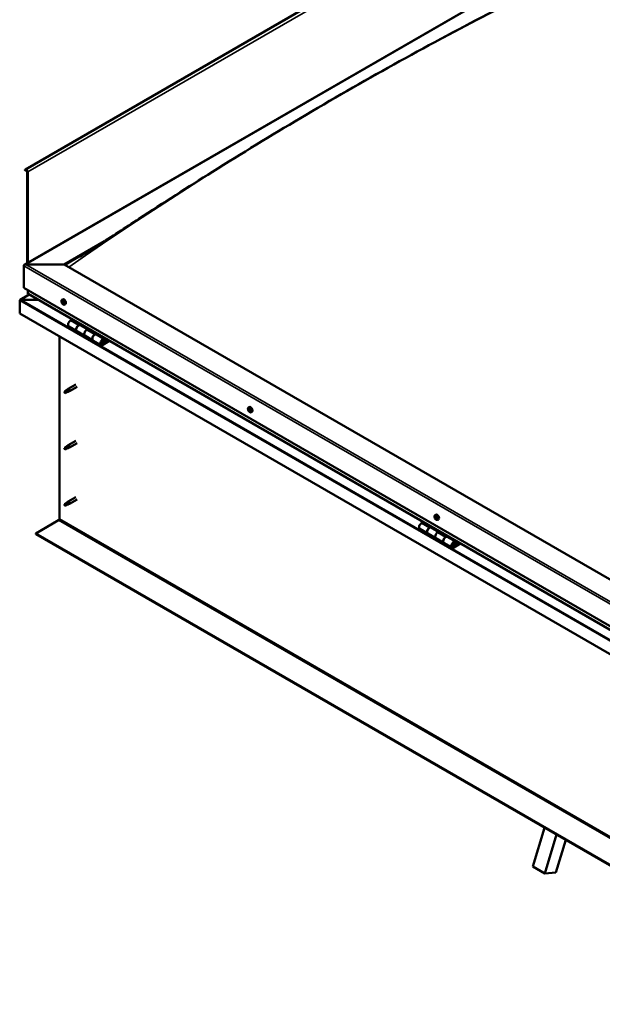
# Model space of a CAD drawing. Units: millimetres. Extents: x -6451 to 24657, y 2934 to 8837.
# Drawn here: x 9169 to 10190, y 3272 to 4999 of the extents above; entities that cross this region are included whole.
import ezdxf

# ---------------------------------------------------------------- set-up
doc = ezdxf.new("R2010")
doc.units = ezdxf.units.MM
doc.header["$LTSCALE"] = 25
doc.layers.add('Visible (ISO)', color=7, linetype='Continuous', lineweight=50)
doc.layers.add('Visible Narrow (ISO)', color=7, linetype='Continuous', lineweight=35)

msp = doc.modelspace()

# ---------------------------------------------------------------- linework, layer by layer
at = {"layer": 'Visible (ISO)'}
for p, q in [((11158.7, 5879.9), (9178.8, 4736.8)), ((9177, 4569.3), (10201.3, 5160.6)), ((9178.4, 4736.4), (9177.8, 4735.5)), ((9178.7, 4734.3), (9177.8, 4735.5)), ((9178.7, 4734.3), (9180.6, 4735.4)), ((9178.7, 4734.3), (9179.4, 4735.3)), ((9182, 4733), (9182, 4572.1)), ((9183.1, 4732.3), (9183.1, 4572.8)), ((9246.7, 4569.9), (9317.6, 4610.8)), ((9247.8, 4569.3), (9299.1, 4598.9)), ((9176, 4529), (9176, 4567.8)), ((9176, 4567.8), (9176, 4529)), ((9179.5, 4569.9), (9246.7, 4569.9)), ((9246.7, 4569.9), (9179.5, 4569.9)), ((10625.6, 3773.8), (9246.7, 4569.9)), ((9176, 4529), (10625.6, 3692.1)), ((9183.1, 4518.8), (9183.1, 4525)), ((9183.1, 4525), (9183.1, 4518.8)), ((9168.9, 4507), (9168.9, 4507)), ((9168.9, 4483.7), (9168.9, 4507)), ((9168.9, 4507), (9168.9, 4507)), ((9168.9, 4507), (9168.9, 4507)), ((9185.6, 4517.1), (9169.7, 4507.9)), ((9171.2, 4508.2), (9200.9, 4508.2)), ((9200.9, 4508.2), (9171.2, 4508.2)), ((10625.6, 3685.7), (9183.5, 4518.3)), ((9243, 4507.9), (9244.3, 4508.7)), ((9168.9, 4506.9), (9168.9, 4483.7)), ((9168.9, 4483.7), (9168.9, 4506.9)), ((9243.8, 4504.7), (9244.4, 4505)), ((9245, 4501.7), (9245.8, 4502.2)), ((9247.7, 4499.7), (9249.1, 4500.4)), ((9168.9, 4483.7), (9168.9, 4483.7)), ((10625.6, 3642.7), (9168.9, 4483.7)), ((9261.3, 4473.3), (9258, 4471.5)), ((9255, 4461.4), (9269.2, 4453.2)), ((9272.2, 4463.3), (9275.4, 4465.2)), ((9288.1, 4456.2), (9275.2, 4463.6)), ((9276.8, 4464.4), (9275.3, 4463.5)), ((9275.7, 4463.7), (9276.1, 4463.5)), ((9276, 4463.1), (9276.1, 4463.5)), ((9276.1, 4463.5), (9277.4, 4463.7)), ((9276.6, 4464.2), (9277.4, 4463.7)), ((9277.4, 4463.7), (9277.1, 4462.5)), ((9289.5, 4457), (9286.3, 4455.1)), ((9238.6, 4123.9), (9238.6, 4443.5)), ((9283.3, 4445), (9269.2, 4453.2)), ((9283.3, 4445.1), (9297.4, 4436.9)), ((9300.4, 4447), (9303.7, 4448.9)), ((9317.6, 4439.1), (9303.4, 4447.3)), ((9305.1, 4448), (9303.6, 4447.2)), ((9304, 4447.4), (9304.3, 4447.2)), ((9304.2, 4446.8), (9304.3, 4447.2)), ((9304.3, 4447.2), (9305.7, 4447.4)), ((9304.8, 4447.9), (9305.7, 4447.4)), ((9305.7, 4447.4), (9305.3, 4446.2)), ((9319.8, 4434.6), (9318.6, 4437.9)), ((9311.6, 4428.7), (9297.4, 4436.9)), ((9324.9, 4436.6), (9314.6, 4430.6)), ((9326.3, 4435.8), (9314.6, 4429)), ((9318.5, 4433.3), (9316.2, 4434.6)), ((9317.2, 4436.6), (9318.5, 4433.3)), ((9318.5, 4433.3), (9319.8, 4434.6)), ((9251.8, 4350.3), (9253.9, 4351.8)), ((9267.1, 4359.4), (9254, 4351.9)), ((9269.5, 4355.3), (9256.4, 4347.7)), ((9248.6, 4347.7), (9247.8, 4345.5)), ((9248.6, 4344.3), (9247.8, 4345.5)), ((9252.7, 4350), (9248.6, 4347.7)), ((9249.9, 4345.1), (9248.6, 4344.3)), ((9254.5, 4351.3), (9252.7, 4350)), ((9254.4, 4346.9), (9256.3, 4347.7)), ((9570, 4319.1), (9571.4, 4319.8)), ((9570.1, 4314.8), (9571.3, 4315.5)), ((9571.1, 4315.9), (9571.5, 4316.2)), ((9571.8, 4312.9), (9572.6, 4313.4)), ((9572.8, 4314), (9572.8, 4314.1)), ((9574.8, 4310.8), (9576.1, 4311.6)), ((9248.6, 4248.9), (9247.8, 4246.7)), ((9252.7, 4251.2), (9248.6, 4248.9)), ((9251.8, 4251.5), (9253.9, 4253)), ((9254.5, 4252.5), (9252.7, 4251.2)), ((9267.1, 4260.7), (9254, 4253.1)), ((9254.4, 4248.1), (9256.3, 4248.9)), ((9269.5, 4256.5), (9256.4, 4248.9)), ((9248.6, 4245.5), (9247.8, 4246.7)), ((9249.9, 4246.3), (9248.6, 4245.5)), ((9267.1, 4161.9), (9254, 4154.3)), ((9248.6, 4150.1), (9247.8, 4147.9)), ((9248.6, 4146.7), (9247.8, 4147.9)), ((9252.7, 4152.4), (9248.6, 4150.1)), ((9249.9, 4147.5), (9248.6, 4146.7)), ((9251.8, 4152.7), (9253.9, 4154.3)), ((9254.5, 4153.7), (9252.7, 4152.4)), ((9254.4, 4149.3), (9256.3, 4150.1)), ((9269.5, 4157.7), (9256.4, 4150.1)), ((9897.1, 4130.3), (9898.4, 4131)), ((9898.2, 4127.1), (9898.6, 4127.4)), ((9197.2, 4098.3), (9237.2, 4121.4)), ((9876.4, 4118.2), (9873.2, 4116.3)), ((9887.3, 4108.1), (9890.6, 4110)), ((9897.2, 4126.1), (9898.3, 4126.8)), ((9898.8, 4124.1), (9899.6, 4124.6)), ((9899.8, 4125.1), (9899.9, 4125.2)), ((9901.8, 4122), (9903.1, 4122.8)), ((10625.6, 3273.7), (9197.2, 4098.3)), ((9197.2, 4098.3), (9197.2, 4097.1)), ((9197.2, 4097.1), (10625.6, 3272.5)), ((9870.2, 4106.2), (9884.3, 4098)), ((9898.5, 4089.9), (9884.3, 4098)), ((9903.2, 4101), (9890.3, 4108.4)), ((9892, 4109.2), (9890.5, 4108.3)), ((9890.9, 4108.6), (9891.2, 4108.4)), ((9891.1, 4108), (9891.2, 4108.4)), ((9891.2, 4108.4), (9892.6, 4108.6)), ((9891.7, 4109), (9892.6, 4108.6)), ((9892.6, 4108.6), (9892.2, 4107.3)), ((9904.7, 4101.8), (9901.5, 4100)), ((9915.6, 4091.8), (9918.9, 4093.7)), ((9920.3, 4092.9), (9918.8, 4092)), ((9920, 4092.7), (9920.9, 4092.2)), ((9898.5, 4089.9), (9912.6, 4081.7)), ((9926.8, 4073.5), (9912.6, 4081.7)), ((9932.8, 4083.9), (9918.6, 4092.1)), ((9919.2, 4092.2), (9919.5, 4092)), ((9919.4, 4091.6), (9919.5, 4092)), ((9919.5, 4092), (9920.9, 4092.2)), ((9920.9, 4092.2), (9920.5, 4091)), ((9940.1, 4081.4), (9929.8, 4075.5)), ((9941.5, 4080.6), (9929.8, 4073.8)), ((9933.7, 4078.1), (9931.4, 4079.4)), ((9932.4, 4081.4), (9933.7, 4078.1)), ((9935, 4079.5), (9933.7, 4082.7)), ((9933.7, 4078.1), (9935, 4079.5)), ((10068.3, 3513.9), (10089, 3582.2)), ((10089.5, 3501.7), (10110.2, 3570)), ((10126.4, 3560.7), (10109, 3503.4)), ((10068.3, 3513.9), (10089.5, 3501.7)), ((10109, 3503.4), (10089.5, 3501.7))]:
    msp.add_line(p, q, dxfattribs=at)
for centre in [(9249.8, 4506.4), (9576.9, 4317.5), (9903.9, 4128.7)]:
    msp.add_arc(centre, 8, 204.1421, 215.8579, dxfattribs=at)
for centre, major_axis, start_param, end_param in [((9180.6, 4733.8), (-1.75, 3.03), 3.926991, 6.544985), ((9180.6, 4733.8), (-1, 1.73), 3.926991, 6.544985), ((9179.5, 4567.8), (3.54, 0), 1.570796, 3.141593), ((9179.5, 4567.8), (3.54, 0), 1.570796, 3.141593), ((9171.2, 4506.9), (-2.26, 0), 4.712389, 6.220645), ((9171.2, 4506.9), (-2.26, 0), 4.712389, 6.220645), ((9170, 4506.3), (0.8, -1.39), 3.86445, 3.926991), ((9170, 4507.6), (-0.8, -1.39), 5.435246, 5.497787), ((9184.5, 4518.8), (-1.41, 0), 0, 0.785398), ((9184.5, 4518.8), (-1.41, 0), 0, 0.785398), ((9246.7, 4504.5), (-2.38, 4.11), 3.141593, 6.283185), ((9244.4, 4503.2), (-1.1, 1.91), 0.479064, 1.33168), ((9243.2, 4504.5), (0.225, -0.39), 4.019714, 4.861305), ((9244.4, 4503.2), (-1.1, 1.91), 5.715052, 6.567668), ((9243.2, 4504.5), (-0.225, 0.39), 5.32702, 6.16861), ((9242.7, 4504), (0.394, -0.682), 0.091032, 1.719712), ((9243.4, 4502.9), (-0.225, 0.39), 0.091032, 0.932622), ((9243.4, 4505.4), (0.394, -0.682), 5.32702, 6.9557), ((9243.4, 4502.9), (0.225, -0.39), 5.066912, 5.908502), ((9244.4, 4503.2), (-1.1, 1.91), 1.526262, 2.378877), ((9243.7, 4501.8), (-0.394, 0.682), 4.279822, 5.908502), ((9244.3, 4504.8), (-0.225, 0.39), 6.114109, 6.9557), ((9243.9, 4504.6), (0.394, -0.682), 0.091032, 1.710573), ((9244.5, 4503.6), (-0.225, 0.39), 0.091032, 2.76691), ((9244.6, 4501.7), (0.225, -0.39), 4.279822, 5.121412), ((9244.4, 4503.2), (1.1, -1.91), 1.526262, 2.378877), ((9244.3, 4504.8), (-0.225, 0.39), 4.279822, 5.121412), ((9245.1, 4504.6), (0.394, -0.682), 4.279822, 5.908502), ((9244.9, 4502.5), (-0.394, 0.682), 4.279822, 5.908502), ((9244.4, 4503.2), (1.1, -1.91), 5.715052, 6.567668), ((9244.6, 4501.7), (0.225, -0.39), 6.114109, 6.9557), ((9245.4, 4501.1), (-0.394, 0.682), 5.32702, 6.9557), ((9245.4, 4503.5), (-0.225, 0.39), 5.066912, 5.908502), ((9245.7, 4502.3), (0.225, -0.39), 4.279822, 5.125225), ((9246.1, 4502.5), (-0.394, 0.682), 0.091032, 1.719712), ((9245.6, 4502), (0.225, -0.39), 5.32702, 6.16861), ((9244.4, 4503.2), (1.1, -1.91), 0.479064, 1.33168), ((9245.4, 4503.5), (0.225, -0.39), 0.091032, 0.932622), ((9245.6, 4502), (-0.225, 0.39), 4.019714, 4.861305), ((9258, 4466.6), (-3, -5.2), 3.926991, 6.283185), ((9272.2, 4458.4), (3, 5.2), 0, 3.141593), ((9272.2, 4458.4), (-3, -5.2), 3.926991, 6.283923), ((9286.3, 4450.2), (-3, -5.2), 3.926991, 6.283185), ((9286.3, 4450.2), (-3, -5.2), 3.926991, 6.283185), ((9300.4, 4442.1), (3, 5.2), 0, 3.141593), ((9300.4, 4442.1), (-3, -5.2), 3.926991, 6.283923), ((9314.6, 4433.9), (3, 5.2), 5.846853, 10.210176), ((9314.6, 4433.9), (-2, -3.46), 2.70526, 7.068583), ((9255.2, 4349.8), (1.2, -2.08), 6.213805, 9.494158), ((9248.6, 4346), (1.02, -1.78), 3.861865, 5.497787), ((9248.6, 4346), (-1.02, 1.78), 3.861865, 5.497787), ((9252.7, 4348.4), (1.02, -1.78), 0.133634, 2.356194), ((9573.7, 4315.7), (-2.38, 4.11), 3.141593, 6.283185), ((9571.4, 4314.4), (-1.1, 1.91), 0.310811, 1.163427), ((9570.4, 4315.8), (0.225, -0.39), 3.851461, 4.693051), ((9570.3, 4314.4), (-0.225, 0.39), 6.205964, 7.047554), ((9569.7, 4315.5), (0.394, -0.682), 6.205964, 7.834644), ((9570.3, 4314.4), (0.225, -0.39), 4.898659, 5.740249), ((9571.4, 4314.4), (-1.1, 1.91), 1.358008, 2.210624), ((9571.4, 4314.4), (-1.1, 1.91), 5.546799, 6.399414), ((9570.4, 4315.8), (-0.225, 0.39), 5.158767, 6.000357), ((9570.5, 4313.3), (0.394, -0.682), 0.969976, 2.598656), ((9570.7, 4316.6), (0.394, -0.682), 5.158767, 6.787446), ((9571.5, 4315), (-0.225, 0.39), 0.128113, 2.598656), ((9571.4, 4313), (0.225, -0.39), 4.111569, 4.953159), ((9571.5, 4315.8), (-0.225, 0.39), 5.945856, 6.787446), ((9570.9, 4316.1), (0.394, -0.682), 0, 1.211091), ((9571.7, 4313.9), (0.394, -0.682), 0.969976, 2.598656), ((9571.4, 4313), (0.225, -0.39), 5.945856, 6.787446), ((9571.4, 4314.4), (1.1, -1.91), 5.546799, 6.399414), ((9571.4, 4314.4), (1.1, -1.91), 1.358008, 2.210624), ((9571.5, 4315.8), (-0.225, 0.39), 4.111569, 4.953159), ((9572.2, 4312.2), (-0.394, 0.682), 5.158767, 6.787446), ((9572.4, 4315.5), (-0.394, 0.682), 0.969976, 2.598656), ((9572.5, 4313.6), (0.225, -0.39), 4.111569, 5.430167), ((9572.5, 4313), (0.225, -0.39), 5.158767, 6.000357), ((9572.6, 4314.4), (-0.225, 0.39), 4.898659, 5.740249), ((9573.1, 4313.3), (-0.394, 0.682), 6.205964, 7.834644), ((9572.5, 4313), (-0.225, 0.39), 3.851461, 4.693051), ((9571.4, 4314.4), (1.1, -1.91), 0.310811, 1.163427), ((9572.6, 4314.4), (0.225, -0.39), 6.205964, 7.047554), ((9248.6, 4247.2), (1.02, -1.78), 3.861865, 5.497787), ((9248.6, 4247.2), (-1.02, 1.78), 3.861865, 5.497787), ((9252.7, 4249.6), (1.02, -1.78), 0.133634, 2.356194), ((9255.2, 4251), (1.2, -2.08), 6.213805, 9.494158), ((9248.6, 4148.4), (1.02, -1.78), 3.861865, 5.497787), ((9248.6, 4148.4), (-1.02, 1.78), 3.861865, 5.497787), ((9252.7, 4150.8), (1.02, -1.78), 0.133634, 2.356194), ((9255.2, 4152.2), (1.2, -2.08), 6.213805, 9.494158), ((9898.5, 4125.6), (-1.1, 1.91), 0.248701, 1.101317), ((9897.5, 4127.1), (0.225, -0.39), 3.789351, 4.630941), ((9898.5, 4125.6), (-1.1, 1.91), 5.484689, 6.337304), ((9897.5, 4127.1), (-0.225, 0.39), 5.096657, 5.938247), ((9897.8, 4127.8), (0.394, -0.682), 5.096657, 6.725336), ((9898.6, 4127), (-0.225, 0.39), 5.883746, 6.725336), ((9897.9, 4127.4), (0.394, -0.682), 0, 1.001843), ((9900.8, 4126.9), (-2.38, 4.11), 3.141593, 6.283185), ((9898.5, 4125.6), (1.1, -1.91), 1.295898, 2.148514), ((9898.6, 4127), (-0.225, 0.39), 4.049459, 4.891049), ((9237.2, 4123), (-1, -1.73), 0.785398, 2.356194), ((9873.2, 4111.4), (-3, -5.2), 3.926991, 6.283185), ((9897.3, 4125.7), (-0.225, 0.39), 6.143854, 6.985444), ((9896.8, 4126.8), (0.394, -0.682), 6.143854, 7.772534), ((9897.3, 4125.7), (0.225, -0.39), 4.836549, 5.678139), ((9898.5, 4125.6), (-1.1, 1.91), 1.295898, 2.148514), ((9897.5, 4124.6), (0.394, -0.682), 0.907866, 2.536546), ((9898.3, 4124.2), (0.225, -0.39), 4.049459, 4.891049), ((9898.5, 4126.3), (-0.225, 0.39), 0.231384, 2.536546), ((9898.6, 4125.3), (0.394, -0.682), 0.907866, 2.536546), ((9898.3, 4124.2), (0.225, -0.39), 5.883746, 6.725336), ((9898.5, 4125.6), (1.1, -1.91), 5.484689, 6.337304), ((9899.2, 4123.4), (-0.394, 0.682), 5.096657, 6.725336), ((9899.5, 4126.6), (-0.394, 0.682), 0.907866, 2.536546), ((9899.5, 4124.9), (0.225, -0.39), 4.049459, 5.538855), ((9899.5, 4124.1), (0.225, -0.39), 5.096657, 5.938247), ((9899.6, 4125.5), (-0.225, 0.39), 4.836549, 5.678139), ((9900.2, 4124.4), (-0.394, 0.682), 6.143854, 7.772534), ((9899.5, 4124.1), (-0.225, 0.39), 3.789351, 4.630941), ((9898.5, 4125.6), (1.1, -1.91), 0.248701, 1.101317), ((9899.6, 4125.5), (0.225, -0.39), 6.143854, 6.985444), ((9887.3, 4103.2), (3, 5.2), 0, 3.141593), ((9887.3, 4103.2), (-3, -5.2), 3.926991, 6.283185), ((9901.5, 4095.1), (-3, -5.2), 3.926991, 6.283185), ((9901.5, 4095.1), (-3, -5.2), 3.926991, 6.283185), ((9915.6, 4086.9), (3, 5.2), 0, 3.141593), ((9915.6, 4086.9), (-3, -5.2), 3.926991, 6.283185), ((9929.8, 4078.7), (3, 5.2), 5.846853, 10.210176), ((9929.8, 4078.7), (-2, -3.46), 2.70526, 7.068583)]:
    msp.add_ellipse(centre, major_axis=major_axis, ratio=0.57735, start_param=start_param, end_param=end_param, dxfattribs=at)
for points, knots in [([(9306, 4603.3), (9330.2, 4618.9), (9354.1, 4634.5), (9421, 4678), (9463.9, 4705.5), (9558.3, 4764.7), (9609.7, 4796.1), (9715.6, 4859), (9770.2, 4890.3), (9879.6, 4951.1), (9934.6, 4980.6), (10043.3, 5037.1), (10097.5, 5063.9), (10155.4, 5093.3), (10160.8, 5096.1), (10170.1, 5100.9), (10174.1, 5103), (10178.3, 5105.2), (10178.8, 5105.5), (10179.2, 5105.7), (10179.3, 5105.8), (10179.3, 5105.8), (10179.3, 5105.8), (10179.3, 5105.8), (10179.3, 5105.8), (10179.3, 5105.8)], [0, 0, 0, 0, 10.000822, 10.000822, 28.145978, 28.145978, 49.939428, 49.939428, 73.071245, 73.071245, 96.413909, 96.413909, 119.492195, 119.492195, 121.869499, 121.869499, 123.652783, 123.652783, 123.883404, 123.883404, 123.914895, 123.914895, 123.918814, 123.918814, 123.919244, 123.919244, 123.919244, 123.919244]), ([(9274.7, 4583.5), (9274.7, 4583.5), (9274.7, 4583.5), (9274.7, 4583.5), (9274.7, 4583.5), (9274.7, 4583.5), (9274.7, 4583.5), (9274.7, 4583.5), (9274.7, 4583.5), (9274.7, 4583.5), (9274.7, 4583.6), (9274.7, 4583.6), (9274.8, 4583.6), (9274.9, 4583.7), (9275, 4583.7), (9276.5, 4584.6), (9277.7, 4585.4), (9280.2, 4587), (9281.5, 4587.7), (9286.4, 4590.8), (9290.1, 4593.2), (9297.9, 4598.1), (9301.9, 4600.7), (9306, 4603.3)], [251.86957, 251.86957, 251.86957, 251.86957, 251.871832, 251.871832, 251.873798, 251.873798, 251.875767, 251.875767, 251.877735, 251.877735, 251.881704, 251.881704, 251.889631, 251.889631, 251.921391, 251.921391, 252.428844, 252.428844, 252.928883, 252.928883, 254.428999, 254.428999, 256.112595, 256.112595, 256.112595, 256.112595]), ([(9242.5, 4503.1), (9242.4, 4503.5), (9242.2, 4503.9), (9242, 4504.7), (9242, 4505.1), (9241.9, 4505.8), (9242, 4506.1), (9242.1, 4506.8), (9242.2, 4507.1), (9242.5, 4507.6), (9242.7, 4507.7), (9243, 4507.9)], [1.60484, 1.60484, 1.60484, 1.60484, 1.883825, 1.883825, 2.162811, 2.162811, 2.441796, 2.441796, 2.720782, 2.720782, 2.999767, 2.999767, 2.999767, 2.999767]), ([(9242.9, 4504.6), (9242.9, 4504.7), (9242.9, 4504.7), (9242.9, 4504.8), (9243, 4504.8), (9243, 4504.9), (9243, 4504.9), (9243, 4504.9)], [0.17438702, 0.17438702, 0.17438702, 0.17438702, 0.18896797, 0.18896797, 0.20586323, 0.20586323, 0.21737851, 0.21737851, 0.21737851, 0.21737851]), ([(9243.3, 4502.7), (9243.2, 4502.7), (9243.2, 4502.8), (9243.1, 4502.8), (9243.1, 4502.9), (9243.1, 4503), (9243.1, 4503), (9243.1, 4503.1)], [0.17438702, 0.17438702, 0.17438702, 0.17438702, 0.18896797, 0.18896797, 0.20586323, 0.20586323, 0.21737852, 0.21737852, 0.21737852, 0.21737852]), ([(9247.7, 4499.7), (9247.5, 4499.5), (9247.2, 4499.4), (9246.6, 4499.4), (9246.3, 4499.4), (9245.7, 4499.6), (9245.4, 4499.8), (9244.8, 4500.2), (9244.5, 4500.4), (9243.9, 4501), (9243.6, 4501.3), (9243.4, 4501.7)], [6.14136, 6.14136, 6.14136, 6.14136, 6.420345, 6.420345, 6.699331, 6.699331, 6.978316, 6.978316, 7.257302, 7.257302, 7.536287, 7.536287, 7.536287, 7.536287]), ([(9244.1, 4505.2), (9244.1, 4505.2), (9244.1, 4505.2), (9244.2, 4505.2), (9244.3, 4505.1), (9244.3, 4505.1), (9244.3, 4505.1), (9244.4, 4505)], [0.17438702, 0.17438702, 0.17438702, 0.17438702, 0.18896797, 0.18896797, 0.20586323, 0.20586323, 0.21737851, 0.21737851, 0.21737851, 0.21737851]), ([(9244.7, 4501.3), (9244.7, 4501.3), (9244.7, 4501.3), (9244.6, 4501.3), (9244.6, 4501.3), (9244.5, 4501.4), (9244.5, 4501.4), (9244.4, 4501.4)], [0.17438702, 0.17438702, 0.17438702, 0.17438702, 0.18896797, 0.18896797, 0.20586323, 0.20586323, 0.21737852, 0.21737852, 0.21737852, 0.21737852]), ([(9245.6, 4503.8), (9245.6, 4503.7), (9245.6, 4503.7), (9245.7, 4503.6), (9245.7, 4503.6), (9245.7, 4503.5), (9245.7, 4503.4), (9245.7, 4503.4)], [0.17438702, 0.17438702, 0.17438702, 0.17438702, 0.18896797, 0.18896797, 0.20586323, 0.20586323, 0.21737852, 0.21737852, 0.21737852, 0.21737852]), ([(9245.9, 4501.8), (9245.9, 4501.8), (9245.9, 4501.7), (9245.9, 4501.7), (9245.9, 4501.6), (9245.8, 4501.6), (9245.8, 4501.6), (9245.8, 4501.6)], [0.17438702, 0.17438702, 0.17438702, 0.17438702, 0.18896797, 0.18896797, 0.20586323, 0.20586323, 0.21737852, 0.21737852, 0.21737852, 0.21737852]), ([(9312.1, 4431), (9312.1, 4430.9), (9312.2, 4430.9), (9312.5, 4430.9), (9312.8, 4430.9), (9313.4, 4431.1), (9313.7, 4431.3), (9314.3, 4431.7), (9314.6, 4431.9), (9315.2, 4432.5), (9315.4, 4432.9), (9315.8, 4433.6), (9316, 4434), (9316.3, 4434.7), (9316.4, 4435.1), (9316.4, 4435.9), (9316.4, 4436.2), (9316.3, 4436.9), (9316.2, 4437.2), (9315.9, 4437.5), (9315.9, 4437.5), (9315.9, 4437.6)], [0.923843, 0.923843, 0.923843, 0.923843, 0.99245, 0.99245, 1.275856, 1.275856, 1.603156, 1.603156, 1.945171, 1.945171, 2.284478, 2.284478, 2.621844, 2.621844, 2.960749, 2.960749, 3.30275, 3.30275, 3.633096, 3.633096, 3.684957, 3.684957, 3.684957, 3.684957]), ([(9247.1, 4347), (9247.4, 4347.1), (9247.6, 4347.3), (9248.4, 4347.8), (9248.9, 4348.2), (9250, 4349), (9250.6, 4349.4), (9251.3, 4349.9), (9251.4, 4350), (9251.5, 4350)], [1.0296095, 1.0296095, 1.0296095, 1.0296095, 1.1266468, 1.1266468, 1.3399415, 1.3399415, 1.5532361, 1.5532361, 1.5988171, 1.5988171, 1.5988171, 1.5988171]), ([(9250, 4345.1), (9250.3, 4345.2), (9250.5, 4345.3), (9251.3, 4345.7), (9251.8, 4345.9), (9252.8, 4346.3), (9253.2, 4346.4), (9253.7, 4346.6), (9253.7, 4346.6), (9253.8, 4346.7)], [1.0298299, 1.0298299, 1.0298299, 1.0298299, 1.1268672, 1.1268672, 1.3401618, 1.3401618, 1.5534565, 1.5534565, 1.5990374, 1.5990374, 1.5990374, 1.5990374]), ([(9251.5, 4350), (9251.7, 4350.2), (9251.9, 4350.4), (9252.4, 4350.7), (9252.7, 4350.9), (9253.3, 4351.2), (9253.7, 4351.4), (9254.1, 4351.4), (9254.2, 4351.4), (9254.4, 4351.4), (9254.5, 4351.4), (9254.5, 4351.3)], [0.9722954, 0.9722954, 0.9722954, 0.9722954, 1.054543, 1.054543, 1.1645704, 1.1645704, 1.2620554, 1.2620554, 1.289972, 1.289972, 1.3178886, 1.3178886, 1.3178886, 1.3178886]), ([(9253.8, 4346.7), (9254, 4346.7), (9254.1, 4346.8), (9254.3, 4346.8), (9254.3, 4346.9), (9254.4, 4346.9)], [0.9725494, 0.9725494, 0.9725494, 0.9725494, 1.0547969, 1.0547969, 1.0865436, 1.0865436, 1.0865436, 1.0865436]), ([(9569.6, 4314.3), (9569.4, 4314.7), (9569.3, 4315.1), (9569.1, 4315.9), (9569, 4316.2), (9569, 4317), (9569, 4317.3), (9569.1, 4318), (9569.3, 4318.3), (9569.6, 4318.7), (9569.8, 4318.9), (9570, 4319.1)], [1.436586, 1.436586, 1.436586, 1.436586, 1.715572, 1.715572, 1.994557, 1.994557, 2.273543, 2.273543, 2.552528, 2.552528, 2.831514, 2.831514, 2.831514, 2.831514]), ([(9570.1, 4314.2), (9570.1, 4314.2), (9570.1, 4314.3), (9570, 4314.4), (9570, 4314.4), (9570, 4314.5), (9570, 4314.5), (9570, 4314.6)], [0.17438702, 0.17438702, 0.17438702, 0.17438702, 0.18896797, 0.18896797, 0.20586323, 0.20586323, 0.21737852, 0.21737852, 0.21737852, 0.21737852]), ([(9570.1, 4316), (9570.1, 4316.1), (9570.1, 4316.1), (9570.1, 4316.2), (9570.1, 4316.2), (9570.2, 4316.2), (9570.2, 4316.2), (9570.2, 4316.2)], [0.17438702, 0.17438702, 0.17438702, 0.17438702, 0.18896797, 0.18896797, 0.20586323, 0.20586323, 0.21737851, 0.21737851, 0.21737851, 0.21737851]), ([(9574.8, 4310.8), (9574.5, 4310.7), (9574.3, 4310.6), (9573.7, 4310.6), (9573.4, 4310.6), (9572.8, 4310.8), (9572.4, 4311), (9571.8, 4311.4), (9571.5, 4311.6), (9570.9, 4312.2), (9570.6, 4312.5), (9570.4, 4312.9)], [5.973106, 5.973106, 5.973106, 5.973106, 6.252092, 6.252092, 6.531078, 6.531078, 6.810063, 6.810063, 7.089049, 7.089049, 7.368034, 7.368034, 7.368034, 7.368034]), ([(9571.5, 4312.6), (9571.5, 4312.6), (9571.5, 4312.6), (9571.4, 4312.6), (9571.3, 4312.6), (9571.3, 4312.7), (9571.2, 4312.7), (9571.2, 4312.8)], [0.17438702, 0.17438702, 0.17438702, 0.17438702, 0.18896797, 0.18896797, 0.20586323, 0.20586323, 0.21737852, 0.21737852, 0.21737852, 0.21737852]), ([(9571.4, 4316.2), (9571.4, 4316.3), (9571.4, 4316.2), (9571.5, 4316.2), (9571.6, 4316.2), (9571.6, 4316.1), (9571.6, 4316.1), (9571.7, 4316.1)], [0.17438702, 0.17438702, 0.17438702, 0.17438702, 0.18896797, 0.18896797, 0.20586323, 0.20586323, 0.21737851, 0.21737851, 0.21737851, 0.21737851]), ([(9572.8, 4312.8), (9572.8, 4312.7), (9572.8, 4312.7), (9572.8, 4312.6), (9572.8, 4312.6), (9572.7, 4312.6), (9572.7, 4312.6), (9572.7, 4312.6)], [0.17438702, 0.17438702, 0.17438702, 0.17438702, 0.18896797, 0.18896797, 0.20586323, 0.20586323, 0.21737852, 0.21737852, 0.21737852, 0.21737852]), ([(9572.8, 4314.6), (9572.8, 4314.6), (9572.8, 4314.5), (9572.9, 4314.4), (9572.9, 4314.4), (9572.9, 4314.3), (9572.9, 4314.3), (9572.9, 4314.2)], [0.17438702, 0.17438702, 0.17438702, 0.17438702, 0.18896797, 0.18896797, 0.20586323, 0.20586323, 0.21737852, 0.21737852, 0.21737852, 0.21737852]), ([(9247.1, 4248.2), (9247.4, 4248.3), (9247.6, 4248.5), (9248.4, 4249), (9248.9, 4249.4), (9250, 4250.2), (9250.6, 4250.6), (9251.3, 4251.1), (9251.4, 4251.2), (9251.5, 4251.2)], [1.0296095, 1.0296095, 1.0296095, 1.0296095, 1.1266468, 1.1266468, 1.3399415, 1.3399415, 1.5532361, 1.5532361, 1.5988171, 1.5988171, 1.5988171, 1.5988171]), ([(9251.5, 4251.2), (9251.7, 4251.4), (9251.9, 4251.6), (9252.4, 4251.9), (9252.7, 4252.1), (9253.3, 4252.4), (9253.7, 4252.6), (9254.1, 4252.6), (9254.2, 4252.6), (9254.4, 4252.6), (9254.5, 4252.6), (9254.5, 4252.5)], [0.9722954, 0.9722954, 0.9722954, 0.9722954, 1.054543, 1.054543, 1.1645704, 1.1645704, 1.2620554, 1.2620554, 1.289972, 1.289972, 1.3178886, 1.3178886, 1.3178886, 1.3178886]), ([(9253.8, 4247.9), (9254, 4247.9), (9254.1, 4248), (9254.3, 4248), (9254.3, 4248.1), (9254.4, 4248.1)], [0.9725494, 0.9725494, 0.9725494, 0.9725494, 1.0547969, 1.0547969, 1.0865436, 1.0865436, 1.0865436, 1.0865436]), ([(9250, 4246.3), (9250.3, 4246.4), (9250.5, 4246.5), (9251.3, 4246.9), (9251.8, 4247.1), (9252.8, 4247.5), (9253.2, 4247.6), (9253.7, 4247.8), (9253.7, 4247.9), (9253.8, 4247.9)], [1.0298299, 1.0298299, 1.0298299, 1.0298299, 1.1268672, 1.1268672, 1.3401618, 1.3401618, 1.5534565, 1.5534565, 1.5990374, 1.5990374, 1.5990374, 1.5990374]), ([(9247.1, 4149.4), (9247.4, 4149.5), (9247.6, 4149.7), (9248.4, 4150.2), (9248.9, 4150.6), (9250, 4151.4), (9250.6, 4151.8), (9251.3, 4152.3), (9251.4, 4152.4), (9251.5, 4152.4)], [1.0296095, 1.0296095, 1.0296095, 1.0296095, 1.1266468, 1.1266468, 1.3399415, 1.3399415, 1.5532361, 1.5532361, 1.5988171, 1.5988171, 1.5988171, 1.5988171]), ([(9250, 4147.5), (9250.3, 4147.6), (9250.5, 4147.7), (9251.3, 4148.1), (9251.8, 4148.3), (9252.8, 4148.7), (9253.2, 4148.8), (9253.7, 4149), (9253.7, 4149.1), (9253.8, 4149.1)], [1.0298299, 1.0298299, 1.0298299, 1.0298299, 1.1268672, 1.1268672, 1.3401618, 1.3401618, 1.5534565, 1.5534565, 1.5990374, 1.5990374, 1.5990374, 1.5990374]), ([(9251.5, 4152.4), (9251.7, 4152.6), (9251.9, 4152.8), (9252.4, 4153.1), (9252.7, 4153.3), (9253.3, 4153.6), (9253.7, 4153.8), (9254.1, 4153.8), (9254.2, 4153.8), (9254.4, 4153.8), (9254.5, 4153.8), (9254.5, 4153.7)], [0.9722954, 0.9722954, 0.9722954, 0.9722954, 1.054543, 1.054543, 1.1645704, 1.1645704, 1.2620554, 1.2620554, 1.289972, 1.289972, 1.3178886, 1.3178886, 1.3178886, 1.3178886]), ([(9253.8, 4149.1), (9254, 4149.1), (9254.1, 4149.2), (9254.3, 4149.3), (9254.3, 4149.3), (9254.4, 4149.3)], [0.9725494, 0.9725494, 0.9725494, 0.9725494, 1.0547969, 1.0547969, 1.0865436, 1.0865436, 1.0865436, 1.0865436]), ([(9896.6, 4125.5), (9896.4, 4125.9), (9896.3, 4126.3), (9896.1, 4127), (9896, 4127.4), (9896, 4128.2), (9896, 4128.5), (9896.2, 4129.2), (9896.3, 4129.4), (9896.6, 4129.9), (9896.8, 4130.1), (9897.1, 4130.3)], [1.374476, 1.374476, 1.374476, 1.374476, 1.653462, 1.653462, 1.932447, 1.932447, 2.211433, 2.211433, 2.490418, 2.490418, 2.769404, 2.769404, 2.769404, 2.769404]), ([(9897.1, 4127.3), (9897.1, 4127.3), (9897.2, 4127.4), (9897.2, 4127.4), (9897.2, 4127.4), (9897.3, 4127.5), (9897.3, 4127.5), (9897.3, 4127.5)], [0.17438702, 0.17438702, 0.17438702, 0.17438702, 0.18896797, 0.18896797, 0.20586323, 0.20586323, 0.21737851, 0.21737851, 0.21737851, 0.21737851]), ([(9898.5, 4127.4), (9898.5, 4127.4), (9898.6, 4127.4), (9898.7, 4127.3), (9898.7, 4127.3), (9898.8, 4127.2), (9898.8, 4127.2), (9898.8, 4127.2)], [0.17438702, 0.17438702, 0.17438702, 0.17438702, 0.18896797, 0.18896797, 0.20586323, 0.20586323, 0.21737851, 0.21737851, 0.21737851, 0.21737851]), ([(9897.1, 4125.5), (9897.1, 4125.5), (9897.1, 4125.6), (9897, 4125.7), (9897, 4125.7), (9897, 4125.8), (9897, 4125.9), (9897, 4125.9)], [0.17438702, 0.17438702, 0.17438702, 0.17438702, 0.18896797, 0.18896797, 0.20586323, 0.20586323, 0.21737852, 0.21737852, 0.21737852, 0.21737852]), ([(9901.8, 4122), (9901.6, 4121.9), (9901.3, 4121.8), (9900.7, 4121.8), (9900.4, 4121.8), (9899.8, 4122), (9899.5, 4122.2), (9898.9, 4122.6), (9898.5, 4122.8), (9898, 4123.4), (9897.7, 4123.7), (9897.4, 4124)], [5.910997, 5.910997, 5.910997, 5.910997, 6.189982, 6.189982, 6.468968, 6.468968, 6.747953, 6.747953, 7.026939, 7.026939, 7.305924, 7.305924, 7.305924, 7.305924]), ([(9898.5, 4123.8), (9898.4, 4123.8), (9898.4, 4123.8), (9898.3, 4123.9), (9898.3, 4123.9), (9898.2, 4124), (9898.2, 4124), (9898.2, 4124)], [0.17438702, 0.17438702, 0.17438702, 0.17438702, 0.18896797, 0.18896797, 0.20586323, 0.20586323, 0.21737852, 0.21737852, 0.21737852, 0.21737852]), ([(9899.8, 4123.9), (9899.8, 4123.9), (9899.8, 4123.8), (9899.8, 4123.8), (9899.8, 4123.7), (9899.7, 4123.7), (9899.7, 4123.7), (9899.6, 4123.7)], [0.17438702, 0.17438702, 0.17438702, 0.17438702, 0.18896797, 0.18896797, 0.20586323, 0.20586323, 0.21737852, 0.21737852, 0.21737852, 0.21737852]), ([(9899.8, 4125.7), (9899.9, 4125.6), (9899.9, 4125.6), (9899.9, 4125.5), (9900, 4125.4), (9900, 4125.4), (9900, 4125.3), (9900, 4125.3)], [0.17438702, 0.17438702, 0.17438702, 0.17438702, 0.18896797, 0.18896797, 0.20586323, 0.20586323, 0.21737852, 0.21737852, 0.21737852, 0.21737852]), ([(9927.3, 4075.8), (9927.3, 4075.8), (9927.4, 4075.8), (9927.7, 4075.7), (9928, 4075.8), (9928.6, 4075.9), (9928.9, 4076.1), (9929.5, 4076.5), (9929.8, 4076.8), (9930.3, 4077.4), (9930.6, 4077.7), (9931, 4078.4), (9931.2, 4078.8), (9931.5, 4079.6), (9931.5, 4079.9), (9931.6, 4080.7), (9931.6, 4081.1), (9931.5, 4081.7), (9931.3, 4082), (9931.1, 4082.3), (9931.1, 4082.4), (9931.1, 4082.4)], [0.923253, 0.923253, 0.923253, 0.923253, 0.99245, 0.99245, 1.275856, 1.275856, 1.603156, 1.603156, 1.945171, 1.945171, 2.284478, 2.284478, 2.621844, 2.621844, 2.960749, 2.960749, 3.30275, 3.30275, 3.633096, 3.633096, 3.685547, 3.685547, 3.685547, 3.685547])]:
    msp.add_open_spline(points, degree=3, knots=knots, dxfattribs=at)
for points in [[(9247.8, 4345.5), (9247.6, 4346), (9247.4, 4346.4), (9247.1, 4347)], [(9247.8, 4345.5), (9248.5, 4345.4), (9249.3, 4345.3), (9250, 4345.1)], [(9247.8, 4246.7), (9247.6, 4247.2), (9247.4, 4247.6), (9247.1, 4248.2)], [(9247.8, 4246.7), (9248.5, 4246.6), (9249.3, 4246.5), (9250, 4246.3)], [(9247.8, 4147.9), (9247.6, 4148.4), (9247.4, 4148.8), (9247.1, 4149.4)], [(9247.8, 4147.9), (9248.5, 4147.8), (9249.3, 4147.7), (9250, 4147.5)]]:
    msp.add_open_spline(points, degree=3, dxfattribs=at)
at = {"layer": 'Visible Narrow (ISO)'}
for p, q in [((11163, 5875.4), (9183.1, 4732.3)), ((10201.3, 5159.8), (9179.5, 4569.9)), ((9179.4, 4735.3), (9178.4, 4736.4)), ((9179.9, 4735.6), (9179.4, 4735.3)), ((9183.1, 4732.3), (9182, 4733)), ((10625.6, 3730.9), (9176, 4567.8)), ((9179.5, 4569.9), (10625.6, 3735)), ((9186, 4516.8), (9171.2, 4508.2)), ((9171.2, 4508.2), (10625.6, 3668.5)), ((10625.6, 3686), (9183.1, 4518.8)), ((9168.9, 4506.9), (10625.6, 3665.9)), ((9243, 4504.3), (9243.7, 4504.7)), ((9243.1, 4503.3), (9244.3, 4504)), ((9243.5, 4502.5), (9244.7, 4503.2)), ((9243.9, 4505), (9244.2, 4505.2)), ((9244.3, 4501.7), (9245.4, 4502.4)), ((9245.5, 4501.6), (9245.9, 4501.8)), ((9258, 4471.5), (9272.2, 4463.3)), ((9286.3, 4455.1), (9300.4, 4447)), ((9313.6, 4431.2), (9314.6, 4430.6)), ((9317.2, 4436.6), (9316.1, 4437.2)), ((9570.1, 4315.7), (9570.6, 4316)), ((9570.4, 4314), (9571.5, 4314.6)), ((9571.1, 4313.1), (9572.2, 4313.7)), ((9571.2, 4316.1), (9571.4, 4316.2)), ((9572.4, 4312.7), (9572.8, 4312.9)), ((9572.8, 4314), (9572.8, 4314)), ((9897.2, 4127), (9897.7, 4127.2)), ((9898.3, 4127.3), (9898.5, 4127.4)), ((9237.2, 4121.4), (10665.5, 3296.7)), ((9238.6, 4123.9), (10666.9, 3299.2)), ((9873.2, 4116.3), (9887.3, 4108.1)), ((9897.4, 4125.3), (9898.5, 4125.9)), ((9898, 4124.3), (9899.2, 4125)), ((9899.4, 4123.9), (9899.8, 4124.1)), ((9899.8, 4125.1), (9899.9, 4125.1)), ((9901.5, 4100), (9915.6, 4091.8)), ((9928.8, 4076), (9929.8, 4075.5)), ((9932.4, 4081.4), (9931.3, 4082))]:
    msp.add_line(p, q, dxfattribs=at)
for centre, major_axis, start_param, end_param in [((9731.1, -783), (-3460, -5992.8), 3.829291, 4.024492), ((9245.2, 4503.7), (-2.33, 4.04), 1.746665, 7.678113), ((9245.4, 4503.8), (-2.37, 4.11), 3.141593, 6.283185), ((9313.9, 4434.3), (1.7, 2.94), 2.887222, 6.537556), ((9572.3, 4314.9), (-2.33, 4.04), 1.746665, 7.678113), ((9572.4, 4315), (-2.38, 4.11), 3.141593, 6.283185), ((9899.3, 4126.1), (-2.33, 4.04), 1.746665, 7.678113), ((9899.4, 4126.1), (-2.38, 4.11), 3.141593, 6.283185), ((9929.1, 4079.1), (1.7, 2.94), 2.885062, 6.539716)]:
    msp.add_ellipse(centre, major_axis=major_axis, ratio=0.57735, start_param=start_param, end_param=end_param, dxfattribs=at)

doc.saveas('drawing.dxf')
